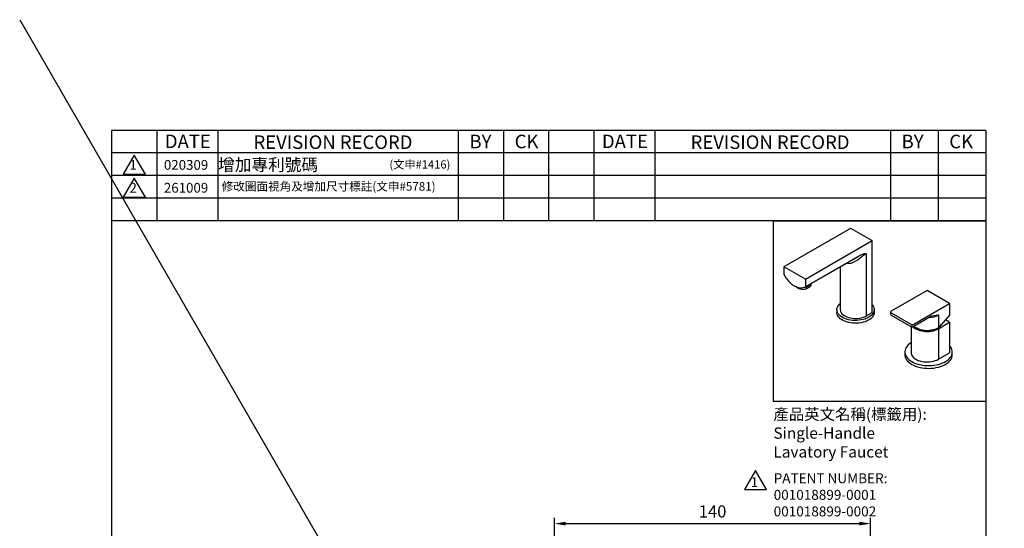
# Model space of a CAD drawing. Units: millimetres. Extents: x 1479 to 2623, y -892 to 958.
# Drawn here: x 2147 to 2365, y -312 to -200 of the extents above; entities that cross this region are included whole.
import ezdxf

# ---------------------------------------------------------------- set-up
doc = ezdxf.new("R2010")
doc.units = ezdxf.units.MM
for name, color, linetype in [('A1', 2, 'Continuous'), ('A5', 136, 'Continuous'), ('DIM', 6, 'Continuous')]:
    doc.layers.add(name, color=color, linetype=linetype)
doc.styles.add('CHINA', font='simplex.shx', dxfattribs={"bigfont": 'chineset.shx'})
doc.styles.add('勝泰-2.7', font='simplex.shx', dxfattribs={"height": 2.7, "bigfont": 'chineset.shx'})
doc.dimstyles.new('正常', dxfattribs={"dimtxt": 2.7, "dimasz": 2.5, "dimexe": 1.25, "dimexo": 0.625, "dimgap": 1, "dimtad": 1, "dimdsep": 46, "dimtxsty": '勝泰-2.7', "dimcen": 2.5, "dimadec": 1, "dimazin": 0, "dimtfac": 1, "dimtmove": 0, "dimatfit": 3, "dimfxl": 0, "dimarcsym": 0})

# ---------------------------------------------------------------- blocks, each defined once
blk = doc.blocks.new('*D62')
at = {"layer": 'Defpoints', "color": 0}
for p in [(2335.05, -311.06), (2265.05, -314.69), (2335.05, -314.69)]:
    blk.add_point(p, dxfattribs=at)
at = {"layer": 'DIM', "color": 0, "lineweight": -2}
for p, q in [((2265.05, -314.07), (2265.05, -309.81)), ((2267.55, -311.06), (2332.55, -311.06)), ((2335.05, -314.07), (2335.05, -309.81))]:
    blk.add_line(p, q, dxfattribs=at)
at = {"layer": 'DIM', "color": 0}
for points in [[(2267.55, -310.64), (2267.55, -311.48), (2265.05, -311.06)], [(2332.55, -310.64), (2332.55, -311.48), (2335.05, -311.06)]]:
    blk.add_solid(points, dxfattribs=at)
at = {"layer": 'DIM', "color": 0, "insert": (2300.05, -308.71), "char_height": 2.7, "attachment_point": 5, "style": '勝泰-2.7'}
blk.add_mtext('140', dxfattribs=at)

msp = doc.modelspace()

# ---------------------------------------------------------------- linework, layer by layer
at = {"layer": 'A1', "ltscale": 10}
for p, q in [((2330.601, -245.712), (2315.858, -254.223)), ((2335.343, -248.406), (2330.676, -245.712)), ((2335.359, -248.501), (2320.615, -257.013)), ((2335.381, -264.332), (2335.381, -248.471)), ((2320.502, -258.738), (2332.332, -251.909)), ((2332.684, -251.701), (2320.601, -258.676)), ((2332.237, -251.958), (2332.33, -251.906)), ((2334.086, -251.323), (2334.086, -265.098)), ((2315.82, -254.288), (2315.82, -255.918)), ((2315.895, -254.227), (2320.562, -256.921)), ((2328.324, -254.223), (2328.324, -263.72)), ((2320.615, -257.013), (2320.615, -258.642)), ((2318.812, -258.85), (2318.865, -258.881)), ((2320.743, -258.654), (2320.743, -259.082)), ((2320.743, -259.082), (2320.896, -259.055)), ((2320.896, -259.055), (2321.608, -258.645)), ((2321.608, -258.645), (2321.76, -258.495)), ((2321.76, -258.066), (2321.76, -258.495)), ((2321.885, -258.115), (2321.885, -257.94)), ((2347.556, -259.463), (2339.601, -264.055)), ((2352.541, -262.34), (2347.556, -259.463)), ((2327.574, -263.72), (2327.574, -264.332)), ((2335.824, -264.332), (2335.824, -263.72)), ((2344.586, -266.933), (2352.541, -262.34)), ((2352.541, -262.34), (2352.541, -264.913)), ((2334.086, -265.098), (2335.359, -264.363)), ((2339.469, -264.239), (2339.469, -264.728)), ((2339.601, -264.422), (2343.95, -266.933)), ((2339.601, -264.912), (2343.95, -267.423)), ((2348.338, -265.257), (2344.586, -267.423)), ((2350.049, -264.882), (2350.049, -267.694)), ((2352.541, -264.913), (2350.049, -267.694)), ((2344.031, -267.46), (2344.031, -273.241)), ((2344.268, -267.423), (2344.268, -266.933)), ((2350.049, -267.944), (2352.541, -266.505)), ((2350.049, -267.944), (2350.049, -274.68)), ((2352.541, -266.505), (2351.601, -265.962)), ((2352.541, -266.505), (2352.541, -273.241)), ((2342.624, -273.058), (2342.624, -273.67)), ((2350.049, -274.68), (2352.541, -273.241)), ((2353.124, -273.67), (2353.124, -273.058))]:
    msp.add_line(p, q, dxfattribs=at)
at = {"layer": 'A1', "ltscale": 10, "flags": 128}
for points in [[(2334.086, -251.323), (2333.87, -251.457), (2333.637, -251.621), (2333.566, -251.673), (2333.196, -251.957), (2332.816, -252.256), (2332.282, -252.653), (2331.728, -253.012), (2331.191, -253.288), (2330.628, -253.479), (2330.225, -253.539), (2329.818, -253.519), (2329.631, -253.469)], [(2332.33, -251.906), (2332.541, -251.786), (2332.684, -251.701)], [(2334.086, -251.323), (2334.083, -251.323), (2333.689, -251.32), (2333.587, -251.337), (2333.148, -251.471), (2332.684, -251.701)], [(2315.895, -254.227), (2315.885, -254.222), (2315.875, -254.219), (2315.866, -254.22), (2315.858, -254.223), (2315.858, -254.223)], [(2320.601, -258.676), (2320.347, -258.816), (2320.067, -258.908), (2319.765, -258.949), (2319.443, -258.939), (2319.107, -258.879), (2318.76, -258.769), (2318.407, -258.61), (2318.274, -258.56)], [(2335.381, -262.645), (2335.427, -262.7), (2335.604, -262.952), (2335.73, -263.214), (2335.804, -263.482), (2335.824, -263.754), (2335.79, -264.025), (2335.703, -264.292), (2335.564, -264.552), (2335.375, -264.801), (2335.137, -265.036), (2334.855, -265.253), (2334.532, -265.451), (2334.171, -265.626), (2333.779, -265.776), (2333.359, -265.9), (2332.918, -265.995), (2332.461, -266.06), (2331.994, -266.095), (2331.523, -266.099), (2331.054, -266.072), (2330.594, -266.014), (2330.148, -265.926), (2329.722, -265.81), (2329.323, -265.666), (2328.954, -265.497), (2328.621, -265.305), (2328.328, -265.092), (2328.079, -264.861), (2327.877, -264.615), (2327.725, -264.358), (2327.625, -264.092), (2327.578, -263.822), (2327.585, -263.55), (2327.645, -263.28), (2327.758, -263.016), (2327.923, -262.762), (2328.137, -262.519), (2328.324, -262.351)], [(2328.324, -263.72), (2328.339, -263.903), (2328.406, -264.145), (2328.524, -264.38), (2328.692, -264.604), (2328.908, -264.815), (2329.168, -265.008), (2329.467, -265.181), (2329.802, -265.331), (2330.167, -265.456), (2330.556, -265.553), (2330.963, -265.621), (2331.382, -265.66), (2331.805, -265.667), (2332.227, -265.644), (2332.641, -265.591), (2333.04, -265.508), (2333.417, -265.397), (2333.768, -265.259), (2334.086, -265.098)], [(2335.824, -264.332), (2335.824, -264.366), (2335.79, -264.637), (2335.703, -264.905), (2335.564, -265.164), (2335.375, -265.413), (2335.137, -265.648), (2334.855, -265.866), (2334.532, -266.064), (2334.171, -266.239), (2333.779, -266.389), (2333.359, -266.512), (2332.918, -266.607), (2332.461, -266.673), (2331.994, -266.708), (2331.523, -266.711), (2331.054, -266.684), (2330.594, -266.626), (2330.148, -266.539), (2329.722, -266.422), (2329.323, -266.279), (2328.954, -266.11), (2328.621, -265.917), (2328.328, -265.704), (2328.079, -265.474), (2327.877, -265.228), (2327.725, -264.97), (2327.625, -264.705), (2327.578, -264.434), (2327.574, -264.332)], [(2348.338, -265.257), (2348.704, -265.086), (2349.07, -264.982), (2349.563, -264.91), (2350.046, -264.882), (2350.049, -264.882)], [(2344.457, -267.475), (2344.641, -267.649), (2344.912, -267.851), (2345.225, -268.031), (2345.575, -268.188), (2345.956, -268.318), (2346.362, -268.419), (2346.787, -268.491), (2347.224, -268.531), (2347.667, -268.539), (2348.108, -268.515), (2348.54, -268.459), (2348.956, -268.372), (2349.351, -268.256), (2349.717, -268.113), (2350.049, -267.944)], [(2344.632, -267.396), (2344.642, -267.404), (2344.912, -267.606), (2345.225, -267.786), (2345.573, -267.942), (2345.953, -268.072), (2346.359, -268.174), (2346.782, -268.245), (2347.219, -268.285), (2347.66, -268.294), (2348.1, -268.27), (2348.531, -268.215), (2348.947, -268.13), (2349.341, -268.015), (2349.707, -267.872), (2350.039, -267.704)], [(2349.938, -267.76), (2349.908, -267.778), (2349.607, -267.942), (2349.272, -268.081), (2348.909, -268.195), (2348.523, -268.281), (2348.122, -268.338), (2347.711, -268.364), (2347.298, -268.361), (2346.889, -268.326), (2346.491, -268.262), (2346.11, -268.169), (2345.754, -268.049), (2345.427, -267.903), (2345.174, -267.76)], [(2344.031, -270.993), (2343.979, -271.026), (2343.643, -271.264), (2343.35, -271.52), (2343.104, -271.792), (2342.907, -272.077), (2342.76, -272.372), (2342.666, -272.675), (2342.626, -272.981), (2342.639, -273.288), (2342.707, -273.592), (2342.827, -273.891), (2342.999, -274.182), (2343.221, -274.461), (2343.491, -274.725), (2343.806, -274.973), (2344.162, -275.201)], [(2344.162, -275.201), (2344.557, -275.406), (2344.985, -275.588), (2345.444, -275.744), (2345.927, -275.872), (2346.43, -275.971), (2346.948, -276.041), (2347.476, -276.08), (2348.007, -276.087), (2348.538, -276.064), (2349.061, -276.01), (2349.572, -275.925), (2350.066, -275.812), (2350.538, -275.669), (2350.982, -275.5), (2351.394, -275.306), (2351.77, -275.089), (2352.106, -274.851), (2352.399, -274.595), (2352.645, -274.323), (2352.842, -274.038), (2352.988, -273.743), (2353.082, -273.44), (2353.123, -273.134), (2353.109, -272.827), (2353.042, -272.523), (2352.922, -272.224), (2352.75, -271.933), (2352.541, -271.669)], [(2342.624, -273.67), (2342.639, -273.9), (2342.707, -274.205), (2342.827, -274.504), (2342.999, -274.794), (2343.221, -275.073), (2343.491, -275.338), (2343.806, -275.585), (2344.162, -275.813)], [(2344.031, -273.241), (2344.047, -273.433), (2344.116, -273.685), (2344.24, -273.931), (2344.415, -274.165), (2344.641, -274.385), (2344.912, -274.587), (2345.225, -274.768), (2345.575, -274.924), (2345.956, -275.054), (2346.362, -275.156), (2346.787, -275.227), (2347.224, -275.267), (2347.667, -275.275), (2348.108, -275.251), (2348.54, -275.195), (2348.956, -275.109), (2349.351, -274.993), (2349.717, -274.849), (2350.049, -274.68)], [(2344.162, -275.813), (2344.557, -276.019), (2344.985, -276.201), (2345.444, -276.356), (2345.927, -276.484), (2346.43, -276.584), (2346.948, -276.653), (2347.476, -276.692), (2348.007, -276.7), (2348.538, -276.676), (2349.061, -276.622), (2349.572, -276.538), (2350.066, -276.424), (2350.538, -276.282), (2350.982, -276.113), (2351.394, -275.919), (2351.77, -275.702), (2352.106, -275.464), (2352.399, -275.207), (2352.645, -274.935), (2352.842, -274.65), (2352.988, -274.355), (2353.082, -274.053), (2353.123, -273.747), (2353.124, -273.67)]]:
    msp.add_lwpolyline(points, dxfattribs=at)
at = {"layer": 'A1', "ltscale": 10}
for centre, radius, start, end in [((2330.639, -245.777), 0.075, 60.00269, 119.99731), ((2335.306, -248.471), 0.075, 0, 60.00269), ((2335.343, -248.467), 0.0377, 294.37466, 354.3052), ((2315.895, -254.288), 0.075, 119.99731, 180), ((2315.858, -255.914), 0.0377, 185.6948, 245.62534), ((2315.895, -255.918), 0.075, 180, 208.52316), ((2315.824, -255.92), 0.0335, 280.06111, 303.94601), ((2322.009, -252.675), 6.982, 207.95566, 231.13725), ((2320.5, -257.018), 0.115, 2.60548, 57.39452), ((2319.976, -255.294), 3.684, 230.8581, 242.4715), ((2320.083, -256.573), 2.595, 235.16212, 284.73841), ((2320.092, -256.512), 2.667, 242.61252, 287.54486), ((2320.577, -258.646), 0.0389, 309.71301, 4.98846), ((2320.474, -257.013), 1.663, 279.31311, 320.68151), ((2321.226, -258.11), 0.659, 324.17296, 359.50894), ((2335.343, -264.328), 0.0377, 294.37466, 354.3052), ((2339.695, -264.706), 0.226, 185.6948, 245.62534), ((2339.671, -264.239), 0.196, 110.78342, 249.21658), ((2347.714, -260.546), 4.924, 273.10464, 298.29583), ((2344.268, -266.319), 0.692, 242.60967, 297.39033), ((2344.268, -266.809), 0.692, 242.60967, 297.39033), ((2349.025, -266.144), 1.85, 304.27337, 331.99019)]:
    msp.add_arc(centre, radius, start, end, dxfattribs=at)
msp.add_ellipse((2347.556, -266.255), major_axis=(3.168, 2.161), ratio=0.7151522, start_param=5.0400185, end_param=5.0438302, dxfattribs=at)
at = {"layer": 'A5', "color": 136}
for p, q in [((2360.524, -224.032), (2166.987, -224.032)), ((2166.987, -224.032), (2166.987, -488.532)), ((2176.987, -224.032), (2176.987, -244.032)), ((2190.499, -224.032), (2190.499, -244.032)), ((2243.755, -224.032), (2243.755, -244.032)), ((2253.755, -224.032), (2253.755, -244.032)), ((2263.755, -224.032), (2263.755, -244.032)), ((2273.755, -224.032), (2273.755, -244.032)), ((2287.267, -224.032), (2287.267, -244.032)), ((2339.417, -224.032), (2339.417, -244.032)), ((2349.97, -224.032), (2349.97, -244.032)), ((2360.524, -224.032), (2360.524, -488.532)), ((2360.524, -229.032), (2166.987, -229.032)), ((2360.524, -234.032), (2166.987, -234.032)), ((2360.524, -239.032), (2166.987, -239.032)), ((2360.524, -244.032), (2166.987, -244.032))]:
    msp.add_line(p, q, dxfattribs=at)
at = {"layer": 'DIM'}
msp.add_line((2146.648, -199.537), (2546.575, -892.231), dxfattribs=at)
at = {"layer": 'DIM', "ltscale": 10}
msp.add_line((2360.524, -244.032), (2313.524, -244.032), dxfattribs=at)
msp.add_line((2360.524, -244.032), (2313.524, -244.032), dxfattribs=at)
at = {"layer": 'DIM'}
for points in [[(2172.027, -229.51), (2169.58, -233.75), (2174.475, -233.75)], [(2172.024, -234.579), (2169.576, -238.818), (2174.471, -238.818)], [(2309.537, -299.286), (2307.089, -303.525), (2311.984, -303.525)]]:
    msp.add_lwpolyline(points, close=True, dxfattribs=at)
at = {"layer": 'DIM', "ltscale": 10}
msp.add_lwpolyline([(2313.524, -244.032), (2360.524, -244.032), (2360.524, -284.032), (2313.524, -284.032)], close=True, dxfattribs=at)

# ---------------------------------------------------------------- texts
at = {"insert": (2313.524, -285.6), "char_height": 2.5, "width": 145.2185, "attachment_point": 1}
msp.add_mtext('{\\fPMingLiU|b0|i0|c136|p54;產品英文名稱(標籤用):\\fArial|b0|i0|c0|p32; \\P\\fArial|b0|i0|c0|p34;Single-Handle \\PLavatory Faucet}', dxfattribs=at)
at = {"color": 0, "ltscale": 3, "insert": (2313.58, -299.924), "char_height": 2.2, "width": 69.97264, "attachment_point": 1, "style": '勝泰-2.7'}
msp.add_mtext('{\\fArial|b0|i0|c0|p34;PATENT NUMBER:\\P001018899-0001\\P001018899-0002}', dxfattribs=at)
at = {"layer": 'A5', "color": 140, "style": 'CHINA'}
for s, p in [('DATE', (2178.788, -227.966)), ('REVISION RECORD', (2198.418, -228.142)), ('BY', (2246.24, -227.994)), ('CK', (2256.24, -227.994)), ('DATE', (2275.556, -227.966)), ('REVISION RECORD', (2295.186, -228.142)), ('BY', (2341.901, -227.994)), ('CK', (2352.455, -227.994))]:
    msp.add_text(s, height=3, dxfattribs=at).set_placement(p)
at = {"layer": 'DIM', "color": 6, "attachment_point": 5}
for s, insert, char_height, style in [('1', (2171.77, -231.95), 2.16, 'CHINA'), ('020309', (2183.483, -231.947), 2.16, 'CHINA'), ('增加專利號碼', (2201.64, -231.986), 2.7, '勝泰-2.7'), ('(文申#1416)', (2235.252, -231.802), 1.8144, 'CHINA'), ('2', (2171.767, -237.019), 2.16, 'CHINA'), ('261009', (2183.479, -237.015), 2.16, 'CHINA'), ('1', (2309.326, -302.161), 2.16, 'CHINA')]:
    msp.add_mtext(s, dxfattribs=dict(at, insert=insert, char_height=char_height, style=style))
at = {"layer": 'DIM', "insert": (2191.371, -235.487), "char_height": 1.881, "attachment_point": 1, "style": 'CHINA'}
msp.add_mtext('修改圖面視角及增加尺寸標註(文申#5781)', dxfattribs=at)

# ---------------------------------------------------------------- dimensions: what is measured, and where the dimension line sits
at = {"layer": 'DIM'}
dim = msp.add_linear_dim(base=(2335.05, -311.061), p1=(2265.05, -314.693), p2=(2335.05, -314.693), text='140', dimstyle='正常', dxfattribs=at)
dim.commit()
dim.dimension.update_dxf_attribs({"geometry": '*D62', "text_midpoint": (2300.05, -308.711)})

doc.saveas('drawing.dxf')
